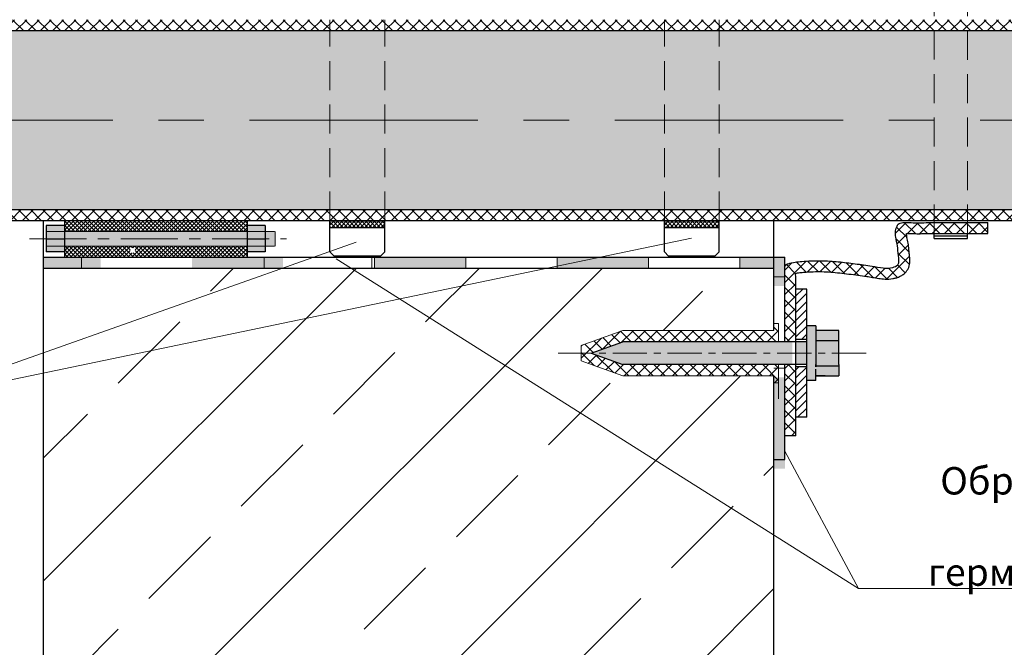
# Model space of a CAD drawing. Units: millimetres. Extents: x 1178 to 2118, y -346 to 270.
# Drawn here: x 1839 to 1947, y -191 to -122 of the extents above; entities that cross this region are included whole.
import ezdxf

# ---------------------------------------------------------------- set-up
doc = ezdxf.new("R2010")
doc.units = ezdxf.units.MM
doc.linetypes.add('HIDDEN2', pattern=[4.7625, 3.175, -1.5875])
doc.linetypes.add('ОСЕВАЯ', pattern=[2, 1.25, -0.25, 0.25, -0.25])
doc.layers.add('Узел герметизации', color=7, linetype='Continuous', lineweight=50)
doc.styles.add('style1', font='arial.ttf', dxfattribs={"width": 0.75, "height": 3})
pattern_1 = [(45, (451.911, -414.5285), (-0.6735192, 0.6735192), []), (135, (451.911, -414.5285), (-0.6735192, -0.6735192), [])]
pattern_2 = [(45, (451.911, -414.5285), (-0.4490128, 0.4490128), [])]

msp = doc.modelspace()

# ---------------------------------------------------------------- hatches: boundary and pattern name
at = {"layer": 'Узел герметизации', "lineweight": 20}
h = msp.add_hatch(dxfattribs=at)
h.set_pattern_fill('ANSI37', color=256, scale=0.3, style=0)
h.set_pattern_definition(pattern_1)
edge = h.paths.add_edge_path()
edge.add_line((1938.8459, -122.1218), (1796.5153, -122.1218))
edge.add_spline(control_points=[(1796.5153, -122.1218), (1795.9019, -122.5229), (1795.2884, -122.9241), (1794.6969, -123.3218)], knot_values=[0, 0, 0, 0, 1.53822017, 1.53822017, 1.53822017, 1.53822017], degree=3, periodic=0)
edge.add_line((1794.6969, -123.3218), (1938.8459, -123.3218))
edge.add_line((1938.8459, -123.3218), (1938.8459, -122.1218))
h.paths.add_polyline_path([(1942.4819, -122.1218), (1938.8459, -122.1218), (1938.8459, -123.3218), (1942.4819, -123.3218)])
edge = h.paths.add_edge_path()
edge.add_spline(control_points=[(1967.3679, -123.3218), (1966.7764, -122.9241), (1966.1629, -122.5229), (1965.5495, -122.1218)], knot_values=[0, 0, 0, 0, 1.53822017, 1.53822017, 1.53822017, 1.53822017], degree=3, periodic=0)
edge.add_line((1965.5495, -122.1218), (1942.4819, -122.1218))
edge.add_line((1942.4819, -122.1218), (1942.4819, -123.3218))
edge.add_line((1942.4819, -123.3218), (1967.3679, -123.3218))
h = msp.add_hatch(color=4, dxfattribs=at)
edge = h.paths.add_edge_path()
edge.add_line((1872.6709, -123.3218), (1794.6969, -123.3218))
edge.add_spline(control_points=[(1794.6969, -123.3218), (1791.8231, -125.254), (1787.1504, -128.9244), (1794.3705, -130.7399), (1795.8194, -133.1218)], knot_values=[1.53822017, 1.53822017, 1.53822017, 1.53822017, 9.0109901, 16.35185667, 16.35185667, 16.35185667, 16.35185667], degree=3, periodic=0)
edge.add_spline(control_points=[(1794.4128, -131.6006), (1793.4573, -132.0916), (1792.5019, -132.5826), (1791.6379, -133.1218)], knot_values=[41.3337473, 41.3337473, 41.3337473, 41.3337473, 44.10793742, 44.10793742, 44.10793742, 44.10793742], degree=3, periodic=0)
edge.add_spline(control_points=[(1794.6969, -123.3218), (1791.8231, -125.254), (1787.1504, -128.9244), (1794.3705, -130.7399), (1795.8194, -133.1218)], knot_values=[1.53822017, 1.53822017, 1.53822017, 1.53822017, 9.0109901, 16.35185667, 16.35185667, 16.35185667, 16.35185667], degree=3, periodic=0)
edge.add_line((1795.8194, -133.1218), (1872.6709, -133.1218))
edge.add_line((1872.6709, -133.1218), (1872.6709, -123.3218))
edge = h.paths.add_edge_path()
edge.add_line((1872.6709, -133.1218), (1795.8194, -133.1218))
edge.add_spline(control_points=[(1795.8194, -133.1218), (1795.8341, -133.1459), (1797.4842, -135.9168), (1796.2208, -140.6947), (1794.2617, -142.9218)], knot_values=[16.35185667, 16.35185667, 16.35185667, 16.35185667, 16.42621634, 24.83823804, 24.83823804, 24.83823804, 24.83823804], degree=3, periodic=0)
edge.add_line((1794.2617, -142.9218), (1872.6709, -142.9218))
edge.add_line((1872.6709, -142.9218), (1872.6709, -133.1218))
h.paths.add_polyline_path([(1878.6709, -133.1218), (1872.6709, -133.1218), (1872.6709, -142.9218), (1878.6709, -142.9218)])
h.paths.add_polyline_path([(1878.6709, -123.3218), (1872.6709, -123.3218), (1872.6709, -133.1218), (1878.6709, -133.1218)])
h.paths.add_polyline_path([(1909.2924, -123.3218), (1878.6709, -123.3218), (1878.6709, -133.1218), (1909.2924, -133.1218)])
h.paths.add_polyline_path([(1909.2924, -133.1218), (1878.6709, -133.1218), (1878.6709, -142.9218), (1909.2924, -142.9218)])
h.paths.add_polyline_path([(1915.2924, -123.3218), (1909.2924, -123.3218), (1909.2924, -133.1218), (1915.2924, -133.1218)])
h.paths.add_polyline_path([(1915.2924, -133.1218), (1909.2924, -133.1218), (1909.2924, -142.9218), (1915.2924, -142.9218)])
h.paths.add_polyline_path([(1938.8459, -133.1218), (1915.2924, -133.1218), (1915.2924, -142.9218), (1938.8459, -142.9218)])
h.paths.add_polyline_path([(1938.8459, -123.3218), (1915.2924, -123.3218), (1915.2924, -133.1218), (1938.8459, -133.1218)])
h.paths.add_polyline_path([(1942.4819, -123.3218), (1938.8459, -123.3218), (1938.8459, -133.1218), (1942.4819, -133.1218)])
h.paths.add_polyline_path([(1942.4819, -133.1218), (1938.8459, -133.1218), (1938.8459, -142.9218), (1942.4819, -142.9218)])
edge = h.paths.add_edge_path()
edge.add_spline(control_points=[(1967.8031, -142.9218), (1965.844, -140.6947), (1964.5806, -135.9168), (1966.2307, -133.1459), (1966.2454, -133.1218)], knot_values=[16.35185667, 16.35185667, 16.35185667, 16.35185667, 24.76387838, 24.83823804, 24.83823804, 24.83823804, 24.83823804], degree=3, periodic=0)
edge.add_line((1966.2454, -133.1218), (1942.4819, -133.1218))
edge.add_line((1942.4819, -133.1218), (1942.4819, -142.9218))
edge.add_line((1942.4819, -142.9218), (1967.8031, -142.9218))
edge = h.paths.add_edge_path()
edge.add_spline(control_points=[(1966.2454, -133.1218), (1967.6943, -130.7399), (1974.9144, -128.9244), (1970.2417, -125.254), (1967.3679, -123.3218)], knot_values=[1.53822017, 1.53822017, 1.53822017, 1.53822017, 8.87908674, 16.35185667, 16.35185667, 16.35185667, 16.35185667], degree=3, periodic=0)
edge.add_line((1967.3679, -123.3218), (1942.4819, -123.3218))
edge.add_line((1942.4819, -123.3218), (1942.4819, -133.1218))
edge.add_line((1942.4819, -133.1218), (1966.2454, -133.1218))
edge = h.paths.add_edge_path()
edge.add_spline(control_points=[(1969.6607, -144.1218), (1969.8611, -144.155), (1971.9967, -144.1672), (1975.4527, -137.3162), (1972.2447, -134.2562), (1970.4269, -133.1218)], knot_values=[27.31295602, 27.31295602, 27.31295602, 27.31295602, 28.08328373, 35.49729944, 41.3337473, 41.3337473, 41.3337473, 41.3337473], degree=3, periodic=0)
edge.add_line((1970.4269, -133.1218), (1966.2454, -133.1218))
edge.add_spline(control_points=[(1966.2454, -133.1218), (1966.2307, -133.1459), (1964.5806, -135.9168), (1965.844, -140.6947), (1967.8031, -142.9218)], knot_values=[16.35185667, 16.35185667, 16.35185667, 16.35185667, 16.42621634, 24.83823804, 24.83823804, 24.83823804, 24.83823804], degree=3, periodic=0)
edge.add_spline(control_points=[(1967.8031, -142.9218), (1968.3794, -143.577), (1969.0169, -144.015), (1969.6607, -144.1218)], knot_values=[24.83823804, 24.83823804, 24.83823804, 24.83823804, 27.31295602, 27.31295602, 27.31295602, 27.31295602], degree=3, periodic=0)
edge = h.paths.add_edge_path(flags=17)
edge.add_spline(control_points=[(1967.652, -131.6006), (1968.6075, -132.0916), (1969.5629, -132.5826), (1970.4269, -133.1218)], knot_values=[41.3337473, 41.3337473, 41.3337473, 41.3337473, 44.10793742, 44.10793742, 44.10793742, 44.10793742], degree=3, periodic=0)
edge.add_spline(control_points=[(1967.3679, -123.3218), (1970.2417, -125.254), (1974.9144, -128.9244), (1967.6943, -130.7399), (1966.2454, -133.1218)], knot_values=[1.53822017, 1.53822017, 1.53822017, 1.53822017, 9.0109901, 16.35185667, 16.35185667, 16.35185667, 16.35185667], degree=3, periodic=0)
edge.add_line((1966.2454, -133.1218), (1970.4269, -133.1218))
h = msp.add_hatch(dxfattribs=at)
h.set_pattern_fill('ANSI37', color=256, scale=0.3, style=0)
h.set_pattern_definition(pattern_1)
edge = h.paths.add_edge_path()
edge.add_line((1938.8459, -144.1218), (1938.8459, -142.9218))
edge.add_line((1938.8459, -142.9218), (1794.2617, -142.9218))
edge.add_spline(control_points=[(1794.2617, -142.9218), (1793.6854, -143.577), (1793.0479, -144.015), (1792.4041, -144.1218)], knot_values=[24.83823804, 24.83823804, 24.83823804, 24.83823804, 27.31295602, 27.31295602, 27.31295602, 27.31295602], degree=3, periodic=0)
edge.add_line((1792.4041, -144.1218), (1938.8459, -144.1218))
h.paths.add_polyline_path([(1942.4819, -144.1218), (1942.4819, -142.9218), (1938.8459, -142.9218), (1938.8459, -144.1218)])
edge = h.paths.add_edge_path()
edge.add_spline(control_points=[(1969.6607, -144.1218), (1969.0169, -144.015), (1968.3794, -143.577), (1967.8031, -142.9218)], knot_values=[24.83823804, 24.83823804, 24.83823804, 24.83823804, 27.31295602, 27.31295602, 27.31295602, 27.31295602], degree=3, periodic=0)
edge.add_line((1967.8031, -142.9218), (1942.4819, -142.9218))
edge.add_line((1942.4819, -142.9218), (1942.4819, -144.1218))
edge.add_line((1942.4819, -144.1218), (1969.6607, -144.1218))
h = msp.add_hatch(dxfattribs=at)
h.set_pattern_fill('ANSI37', color=5, scale=0.1, style=0)
h.set_pattern_definition([(45, (0, -414.5285), (-0.224506403, 0.224506403), []), (135, (0, -414.5285), (-0.224506403, -0.224506403), [])])
h.paths.add_polyline_path([(1863.5888, -144.1218), (1843.5888, -144.1218), (1843.5888, -145.3218), (1863.5888, -145.3218)])
h.paths.add_polyline_path([(1863.5888, -146.9218), (1843.5888, -146.9218), (1843.5888, -148.1218), (1850.3448, -148.1218), (1850.8688, -147.5835, -0.20242288), (1850.786, -147.3873, -1), (1851.3335, -147.3873, -0.66330833), (1850.8688, -147.5835), (1850.3448, -148.1218), (1863.5888, -148.1218)])
h = msp.add_hatch(dxfattribs=at)
h.set_pattern_fill('ANSI37', color=6, scale=0.1, style=0)
h.set_pattern_definition([(315, (0, 148.28494), (-0.224506403, -0.224506403), []), (225, (0, 148.28494), (-0.224506403, 0.224506403), [])])
h.paths.add_polyline_path([(1878.6709, -144.8678), (1878.6709, -144.1678), (1872.6709, -144.1678), (1872.6709, -144.8678)])
h = msp.add_hatch(dxfattribs=at)
h.set_pattern_fill('ANSI37', color=6, scale=0.1, style=0)
h.set_pattern_definition([(315, (36.62155, 148.28494), (-0.224506403, -0.224506403), []), (225, (36.62155, 148.28494), (-0.224506403, 0.224506403), [])])
h.paths.add_polyline_path([(1915.2924, -144.8678), (1915.2924, -144.1678), (1909.2924, -144.1678), (1909.2924, -144.8678)])
at = {"layer": 'Узел герметизации', "lineweight": 30}
h = msp.add_hatch(dxfattribs=at)
h.set_pattern_fill('ANSI37', color=1, scale=0.3, style=0)
h.set_pattern_definition(pattern_1)
h.paths.add_polyline_path([(1923.6924, -159.901), (1922.4924, -159.901), (1922.4924, -167.6937), (1923.6924, -167.6937)])
edge = h.paths.add_edge_path()
edge.add_spline(control_points=[(1923.6924, -150.2373), (1923.5773, -149.898), (1923.7199, -149.8726), (1924.0321, -149.8308), (1924.2024, -149.815), (1924.586, -149.7843), (1924.7908, -149.7698), (1925.195, -149.7456), (1925.3969, -149.7359), (1925.9212, -149.7183), (1926.2405, -149.7153), (1926.8753, -149.7297), (1927.1952, -149.7467), (1928.1641, -149.8194), (1928.8227, -149.897), (1929.8287, -150.022), (1930.1683, -150.0643), (1930.83, -150.1478), (1931.154, -150.1906), (1931.6774, -150.2713), (1931.875, -150.3055), (1932.3055, -150.3839), (1932.5357, -150.4267), (1932.9974, -150.4944), (1933.2217, -150.5217), (1933.7258, -150.5438), (1934.0044, -150.5365), (1934.416, -150.4677), (1934.5338, -150.442), (1934.7741, -150.3751), (1934.9041, -150.3322), (1935.1507, -150.2232), (1935.2633, -150.165), (1935.4867, -150.0156), (1935.597, -149.9279), (1935.7794, -149.7333), (1935.8536, -149.6367), (1935.9718, -149.4438), (1936.0184, -149.3461), (1936.1418, -149.0235), (1936.1706, -148.818), (1936.1913, -148.4669), (1936.1827, -148.3176), (1936.1601, -148.0579), (1936.1455, -147.9472), (1936.1235, -147.7681), (1936.115, -147.6898), (1936.0979, -147.5206), (1936.0898, -147.4346), (1936.0641, -147.1686), (1936.0454, -146.9799), (1935.9988, -146.6619), (1935.9787, -146.5469), (1935.9384, -146.3344), (1935.9179, -146.2338), (1935.8748, -146.0203), (1935.853, -145.9102), (1935.82, -145.7193), (1935.8083, -145.6384), (1935.8013, -145.5621), (1935.8001, -145.5465), (1935.7994, -145.5325)], knot_values=[0.82510184, 0.82510184, 0.82510184, 0.82510184, 1.39229412, 1.39229412, 1.98143683, 1.98143683, 2.61754388, 2.61754388, 3.25365092, 3.25365092, 4.27731688, 4.27731688, 5.30098285, 5.30098285, 7.34831477, 7.34831477, 8.3625279, 8.3625279, 9.37674103, 9.37674103, 10.03574965, 10.03574965, 10.69475828, 10.69475828, 11.2722992, 11.2722992, 11.84984013, 11.84984013, 12.07637382, 12.07637382, 12.30290751, 12.30290751, 12.47510714, 12.47510714, 12.63006108, 12.63006108, 12.73939271, 12.73939271, 12.84872433, 12.84872433, 13.11268434, 13.11268434, 13.37664434, 13.37664434, 13.64060434, 13.64060434, 13.90456434, 13.90456434, 14.16852434, 14.16852434, 14.69644434, 14.69644434, 14.99066578, 14.99066578, 15.28488721, 15.28488721, 15.65140873, 15.65140873, 15.9750694, 15.9750694, 16.0696182, 16.0696182, 16.0696182, 16.0696182], degree=3, periodic=0)
edge.add_spline(control_points=[(1935.7994, -145.5325), (1935.9228, -145.5334), (1936.0637, -145.5402), (1936.3444, -145.5514), (1936.4667, -145.5551), (1936.705, -145.5597), (1936.8235, -145.561), (1937.1771, -145.5623), (1937.4102, -145.5601), (1938.0992, -145.5513), (1938.5408, -145.5453), (1939.4343, -145.5426), (1939.8818, -145.544), (1941.2301, -145.5499), (1942.1372, -145.5525), (1943.6067, -145.5516), (1944.1719, -145.5506), (1944.7366, -145.5495)], knot_values=[18.13065011, 18.13065011, 18.13065011, 18.13065011, 18.60492889, 18.60492889, 18.94327723, 18.94327723, 19.28162557, 19.28162557, 19.95832225, 19.95832225, 21.3117156, 21.3117156, 22.66510896, 22.66510896, 25.37189567, 25.37189567, 27.06471965, 27.06471965, 27.06471965, 27.06471965], degree=3, periodic=0)
edge.add_line((1944.7366, -145.5495), (1944.7344, -144.3495))
edge.add_spline(control_points=[(1944.7344, -144.3495), (1943.5412, -144.3517), (1941.3618, -144.3557), (1938.568, -144.3326), (1936.6262, -144.3802), (1935.5562, -144.3063), (1934.9121, -144.4226), (1934.6914, -144.8906), (1934.5673, -145.3743), (1934.6492, -146.0846), (1934.8571, -146.9337), (1934.9097, -147.8924), (1935.0878, -148.9581), (1934.1663, -149.3553), (1933.2052, -149.3457), (1931.8347, -149.0593), (1930.191, -148.8606), (1928.3316, -148.6215), (1926.3847, -148.4779), (1924.5299, -148.5713), (1923.2644, -148.6964), (1922.5753, -148.9488), (1922.5167, -149.1229), (1922.4924, -149.1949)], knot_values=[0, 0, 0, 0, 3.57690065, 6.53262164, 8.4124107, 9.33872627, 9.84146525, 10.18894623, 10.80079602, 11.33850808, 12.30846259, 13.38755269, 14.38376977, 14.99751358, 16.05250766, 17.30058173, 19.16678643, 21.02791699, 22.91967512, 25.02779309, 26.53695253, 26.84628225, 27.06471965, 27.06471965, 27.06471965, 27.06471965], degree=3, periodic=0)
edge.add_line((1922.4924, -149.1949), (1922.4924, -157.401))
edge.add_line((1922.4924, -157.401), (1923.6924, -157.401))
edge.add_line((1923.6924, -157.401), (1923.6924, -150.2373))
at = {"layer": 'Узел герметизации', "lineweight": 20}
h = msp.add_hatch(color=2, dxfattribs=at)
h.paths.add_polyline_path([(1863.5888, -145.3218), (1843.5888, -145.3218), (1843.5888, -146.1218), (1863.5888, -146.1218)])
h.paths.add_polyline_path([(1863.5888, -146.1218), (1843.5888, -146.1218), (1843.5888, -146.9218), (1863.5888, -146.9218)])
h.paths.add_polyline_path([(1866.6709, -146.1218), (1865.5888, -146.1218), (1865.5888, -146.9218), (1866.6709, -146.9218)])
h.paths.add_polyline_path([(1866.6709, -145.3218), (1865.5888, -145.3218), (1865.5888, -146.1218), (1866.6709, -146.1218)])
h.paths.add_polyline_path([(1843.5888, -146.9218), (1841.5888, -146.9218), (1841.5888, -147.5612), (1843.5888, -147.5612)])
h.paths.add_polyline_path([(1843.5888, -146.1218), (1841.5888, -146.1218), (1841.5888, -146.9218), (1843.5888, -146.9218)])
h.paths.add_polyline_path([(1843.5888, -145.3218), (1841.5888, -145.3218), (1841.5888, -146.1218), (1843.5888, -146.1218)])
h.paths.add_polyline_path([(1843.5888, -144.6824), (1841.5888, -144.6824), (1841.5888, -145.3218), (1843.5888, -145.3218)])
h.paths.add_polyline_path([(1865.5888, -146.9218), (1863.5888, -146.9218), (1863.5888, -147.5612), (1865.5888, -147.5612)])
h.paths.add_polyline_path([(1865.5888, -146.1218), (1863.5888, -146.1218), (1863.5888, -146.9218), (1865.5888, -146.9218)])
h.paths.add_polyline_path([(1865.5888, -145.3218), (1863.5888, -145.3218), (1863.5888, -146.1218), (1865.5888, -146.1218)])
h.paths.add_polyline_path([(1865.5888, -144.6824), (1863.5888, -144.6824), (1863.5888, -145.3218), (1865.5888, -145.3218)])
h = msp.add_hatch(color=256, dxfattribs=at)
h.paths.add_polyline_path([(1847.5424, -149.3331), (1847.5424, -148.1331), (1841.2924, -148.1331), (1841.2924, -149.3331)])
h.paths.add_polyline_path([(1857.5424, -148.1331), (1857.5424, -149.3331), (1867.5424, -149.3331), (1867.5424, -148.1331)])
h.paths.add_polyline_path([(1877.5424, -148.1331), (1877.5424, -149.3331), (1887.5424, -149.3331), (1887.5424, -148.1331)])
h.paths.add_polyline_path([(1907.5424, -149.3331), (1907.5424, -148.1331), (1897.5424, -148.1331), (1897.5424, -149.3331)])
h.paths.add_polyline_path([(1921.2924, -149.3331), (1921.2924, -151.2929), (1922.4924, -151.2929), (1922.4924, -148.1331), (1917.5424, -148.1331), (1917.5424, -149.3331)])
h.paths.add_polyline_path([(1922.4924, -161.2929), (1921.2924, -161.2929), (1921.2924, -171.2929), (1922.4924, -171.2929)])
at = {"layer": 'Узел герметизации', "lineweight": 9}
h = msp.add_hatch(dxfattribs=at)
h.set_pattern_fill('ANSI33', color=256, scale=3, style=0)
h.set_pattern_definition([(45, (451.911, -414.529), (-13.47038, 13.47038), []), (45, (465.381, -414.529), (-13.47038, 13.47038), [9.525, -4.7625])])
h.paths.add_polyline_path([(1971.2924, -264.1218), (1971.2924, -204.1218), (1921.2924, -204.1218), (1921.2924, -161.151), (1904.756, -161.151), (1900.1999, -159.5067), (1900.1999, -157.7953), (1904.756, -156.151), (1921.2924, -156.151), (1921.2924, -155.401), (1921.2924, -149.3218), (1849.1768, -149.3218), (1841.2924, -157.4219), (1841.2924, -204.1218), (1761.6472, -204.1218), (1761.6472, -228.2229), (1764.1276, -228.2229), (1758.8953, -235.1006), (1761.6472, -235.1006), (1761.6472, -264.1218)])
at = {"layer": 'Узел герметизации', "lineweight": 20}
h = msp.add_hatch(dxfattribs=at)
h.set_pattern_fill('ANSI31', color=256, scale=0.2, style=0)
h.set_pattern_definition(pattern_2)
h.paths.add_polyline_path([(1924.8924, -151.624), (1923.6924, -151.624), (1923.6924, -157.151), (1924.8924, -157.151), (1924.8924, -155.651)])
at = {"layer": 'Узел герметизации', "linetype": 'Continuous', "lineweight": 9}
h = msp.add_hatch(dxfattribs=at)
h.set_pattern_fill('ANSI37', color=6, scale=7.5, style=0)
h.set_pattern_definition([(315, (-79784.2452, -18819.2211), (-0.662912607, -0.662912607), []), (225, (-79784.2452, -18819.2211), (-0.662912607, 0.662912607), [])])
h.paths.add_polyline_path([(1904.756, -161.151), (1900.1999, -159.5067), (1900.1999, -158.651), (1901.2924, -158.651), (1904.756, -159.901), (1921.809, -159.901), (1921.809, -161.901), (1921.2924, -161.901), (1921.2924, -161.151)])
h.paths.add_polyline_path([(1904.756, -157.401), (1901.2924, -158.651), (1900.1999, -158.651), (1900.1999, -157.7953), (1904.756, -156.151), (1921.2924, -156.151), (1921.2924, -155.401), (1921.809, -155.401), (1921.809, -157.401)])
at = {"layer": 'Узел герметизации', "lineweight": 20}
h = msp.add_hatch(color=2, dxfattribs=at)
h.paths.add_polyline_path([(1923.6924, -158.651), (1924.8924, -158.651), (1924.8924, -157.401), (1923.6924, -157.401)])
h.paths.add_polyline_path([(1924.8924, -159.901), (1924.8924, -158.651), (1923.6924, -158.651), (1923.6924, -159.901)])
h.paths.add_polyline_path([(1925.8924, -158.651), (1924.8924, -158.651), (1924.8924, -161.651), (1925.8924, -161.651), (1925.8924, -159.901)])
h.paths.add_polyline_path([(1925.8924, -158.651), (1925.8924, -155.651), (1924.8924, -155.651), (1924.8924, -158.651)])
at = {"layer": 'Узел герметизации', "linetype": 'ОСЕВАЯ', "lineweight": 30}
h = msp.add_hatch(color=2, dxfattribs=at)
h.paths.add_polyline_path([(1928.3924, -161.151), (1925.8924, -161.151), (1925.8924, -160.0336), (1928.3924, -160.0336)])
h.paths.add_polyline_path([(1928.3924, -159.901), (1928.3924, -160.0336), (1925.8924, -160.0336), (1925.8924, -158.651), (1926.9159, -158.651), (1928.3924, -158.651)])
h.paths.add_polyline_path([(1928.3924, -158.651), (1926.9159, -158.651), (1925.8924, -158.651), (1925.8924, -157.2684), (1928.3924, -157.2684)])
h.paths.add_polyline_path([(1928.3924, -157.2684), (1925.8924, -157.2684), (1925.8924, -156.151), (1928.3924, -156.151)])
at = {"layer": 'Узел герметизации', "linetype": 'Continuous', "lineweight": 20}
h = msp.add_hatch(color=2, dxfattribs=at)
h.paths.add_polyline_path([(1921.2924, -157.401), (1904.756, -157.401), (1901.2924, -158.651), (1921.2924, -158.651)])
h.paths.add_polyline_path([(1921.2924, -158.651), (1901.2924, -158.651), (1904.756, -159.901), (1921.2924, -159.901)])
h.paths.add_polyline_path([(1923.309, -157.401), (1921.809, -157.401), (1921.809, -158.651), (1923.309, -158.651)])
h.paths.add_polyline_path([(1923.309, -158.651), (1921.809, -158.651), (1921.809, -159.901), (1923.309, -159.901)])
h = msp.add_hatch(color=2, dxfattribs=at)
h.paths.add_polyline_path([(1921.809, -157.401), (1921.2924, -157.401), (1921.2924, -158.651), (1921.809, -158.651)])
h.paths.add_polyline_path([(1921.809, -158.651), (1921.2924, -158.651), (1921.2924, -159.901), (1921.809, -159.901)])
at = {"layer": 'Узел герметизации', "lineweight": 20}
h = msp.add_hatch(dxfattribs=at)
h.set_pattern_fill('ANSI31', color=256, scale=0.2, style=0)
h.set_pattern_definition(pattern_2)
h.paths.add_polyline_path([(1924.8924, -160.151), (1923.6924, -160.151), (1923.6924, -165.678), (1924.8924, -165.678)])

# ---------------------------------------------------------------- linework, layer by layer
at = {"layer": 'Узел герметизации', "linetype": 'HIDDEN2', "lineweight": 20}
for p, q in [((1938.8459, -145.5445), (1938.8459, -120.6991)), ((1942.4819, -145.5519), (1942.4819, -120.6917))]:
    msp.add_line(p, q, dxfattribs=at)
at = {"layer": 'Узел герметизации', "color": 6, "linetype": 'HIDDEN2', "lineweight": 20}
for p, q in [((1872.6709, -144.1218), (1872.6709, -122.1218)), ((1878.6709, -144.1218), (1878.6709, -122.1218)), ((1909.2924, -144.1218), (1909.2924, -122.1218)), ((1915.2924, -144.1218), (1915.2924, -122.1218))]:
    msp.add_line(p, q, dxfattribs=at)
at = {"layer": 'Узел герметизации', "lineweight": 30}
for p, q in [((1794.6969, -123.3218), (1967.3679, -123.3218)), ((1794.2617, -142.9218), (1967.8031, -142.9218)), ((1791.8027, -144.1218), (1969.6607, -144.1218)), ((1841.2924, -204.1218), (1841.2924, -144.1218)), ((1843.5888, -144.1218), (1843.5888, -148.1218)), ((1863.5888, -144.1218), (1863.5888, -148.1218)), ((1921.2924, -156.151), (1921.2924, -144.1218)), ((1843.5888, -144.6824), (1841.5888, -144.6824)), ((1841.5888, -144.6824), (1841.5888, -147.5612)), ((1865.5888, -144.6824), (1863.5888, -144.6824)), ((1865.5888, -144.6824), (1865.5888, -147.5612)), ((1938.8459, -145.8052), (1938.8459, -145.5445)), ((1942.4819, -146.0847), (1942.4819, -145.5519)), ((1841.5888, -146.1218), (1843.5888, -146.1218)), ((1863.5888, -146.1218), (1865.5888, -146.1218)), ((1938.8459, -145.8052), (1942.4819, -145.8052)), ((1938.8459, -146.0847), (1938.8459, -145.8052)), ((1938.8459, -146.0847), (1942.4819, -146.0847)), ((1843.5888, -147.5612), (1841.5888, -147.5612)), ((1865.5888, -147.5612), (1863.5888, -147.5612)), ((1841.2924, -148.1218), (1861.2924, -148.1218)), ((1841.2924, -148.1218), (1922.4924, -148.1218)), ((1922.4924, -157.401), (1922.4924, -148.1218)), ((1841.2924, -149.3218), (1921.2924, -149.3218)), ((1924.8924, -151.624), (1923.6924, -151.624)), ((1924.8924, -165.678), (1924.8924, -151.624)), ((1922.4924, -170.2816), (1922.4924, -159.901)), ((1921.2924, -204.1218), (1921.2924, -161.151)), ((1924.8924, -165.678), (1923.6924, -165.678)), ((1921.2924, -170.2816), (1922.4924, -170.2816))]:
    msp.add_line(p, q, dxfattribs=at)
at = {"layer": 'Узел герметизации', "color": 7, "linetype": 'ОСЕВАЯ', "lineweight": 13, "ltscale": 20}
for p, q in [((1783.8733, -133.1218), (1989.6416, -133.1218)), ((1841.5888, -145.3218), (1866.6709, -145.3218)), ((1841.5888, -146.9218), (1866.6709, -146.9218))]:
    msp.add_line(p, q, dxfattribs=at)
at = {"layer": 'Узел герметизации', "color": 6, "lineweight": 30}
for p, q in [((1872.6709, -147.5475), (1872.6709, -144.1218)), ((1872.6709, -144.1678), (1878.6709, -144.1678)), ((1878.6709, -147.5475), (1878.6709, -144.1218)), ((1909.2924, -147.5475), (1909.2924, -144.1218)), ((1909.2924, -144.1678), (1915.2924, -144.1678)), ((1915.2924, -147.5475), (1915.2924, -144.1218)), ((1872.6709, -144.8678), (1878.6709, -144.8678)), ((1909.2924, -144.8678), (1915.2924, -144.8678)), ((1873.1375, -148.0127), (1872.6709, -147.5475)), ((1878.2043, -148.0127), (1878.6709, -147.5475)), ((1909.759, -148.0127), (1909.2924, -147.5475)), ((1914.8259, -148.0127), (1915.2924, -147.5475)), ((1878.2043, -148.0127), (1873.1375, -148.0127)), ((1914.8259, -148.0127), (1909.759, -148.0127))]:
    msp.add_line(p, q, dxfattribs=at)
at = {"layer": 'Узел герметизации', "color": 1, "lineweight": 30}
for p, q in [((1944.7366, -145.5495), (1944.7344, -144.3495)), ((1923.6924, -167.6937), (1923.6924, -150.2373)), ((1923.6924, -167.6937), (1922.4924, -167.6937))]:
    msp.add_line(p, q, dxfattribs=at)
at = {"layer": 'Узел герметизации', "lineweight": 20}
for p, q in [((1866.6709, -146.9218), (1866.6709, -145.3218)), ((1826.018, -164.0255), (1912.2579, -146.0587)), ((1826.018, -164.0255), (1875.5454, -146.4793)), ((1942.4819, -146.0847), (1942.4819, -145.8052)), ((1845.4521, -148.1218), (1845.4521, -149.3218)), ((1865.4521, -148.1218), (1865.4521, -149.3218)), ((1877.2715, -148.1218), (1877.2715, -149.3218)), ((1877.5424, -148.1218), (1877.5424, -149.3218)), ((1887.5424, -148.1218), (1887.5424, -149.3218)), ((1887.5424, -148.1218), (1887.5424, -149.3218)), ((1897.5424, -148.1218), (1897.5424, -149.3218)), ((1897.5424, -148.1218), (1897.5424, -149.3218)), ((1907.5424, -148.1218), (1907.5424, -149.3218)), ((1907.5424, -148.1218), (1907.5424, -149.3218)), ((1917.5424, -148.1218), (1917.5424, -149.3218)), ((1917.5424, -148.1218), (1917.5424, -149.3218)), ((1921.2924, -150.2816), (1922.4924, -150.2816)), ((1921.2924, -155.401), (1921.2924, -156.151)), ((1921.809, -155.401), (1921.809, -157.401)), ((1921.2924, -160.2816), (1922.4924, -160.2816)), ((1921.809, -161.901), (1921.809, -159.901)), ((1921.2924, -161.901), (1921.2924, -161.151))]:
    msp.add_line(p, q, dxfattribs=at)
at = {"layer": 'Узел герметизации', "color": 7, "linetype": 'ОСЕВАЯ', "lineweight": 13, "ltscale": 5}
msp.add_line((1839.7552, -146.1218), (1867.8933, -146.1218), dxfattribs=at)
at = {"layer": 'Узел герметизации', "lineweight": 13}
for q in [(1873.3463, -148.3218), (1922.4924, -169.3819)]:
    msp.add_line((1930.5569, -184.4401), q, dxfattribs=at)
at = {"layer": 'Узел герметизации', "color": 6, "linetype": 'Continuous', "lineweight": 20}
for p, q in [((1900.1999, -157.7953), (1904.756, -156.151)), ((1921.2924, -156.151), (1904.756, -156.151)), ((1900.1999, -159.5067), (1900.1999, -157.7953)), ((1900.1999, -159.5067), (1904.756, -161.151)), ((1921.2924, -161.151), (1904.756, -161.151))]:
    msp.add_line(p, q, dxfattribs=at)
at = {"layer": 'Узел герметизации', "color": 7, "linetype": 'Continuous', "lineweight": 20}
for p, q in [((1921.2924, -155.401), (1921.809, -155.401)), ((1924.8924, -155.651), (1924.8924, -161.651)), ((1921.809, -163.651), (1921.809, -159.901)), ((1921.2924, -161.901), (1921.809, -161.901)), ((1921.2924, -161.901), (1921.809, -161.901))]:
    msp.add_line(p, q, dxfattribs=at)
at = {"layer": 'Узел герметизации', "color": 7, "linetype": 'ОСЕВАЯ', "lineweight": 30}
for p, q in [((1925.8924, -155.651), (1924.8924, -155.651)), ((1925.8924, -161.651), (1925.8924, -159.901)), ((1925.8924, -159.901), (1925.8924, -160.151)), ((1928.3924, -159.901), (1928.3924, -161.151)), ((1925.8924, -161.651), (1924.8924, -161.651)), ((1926.9159, -161.151), (1925.8924, -161.151))]:
    msp.add_line(p, q, dxfattribs=at)
at = {"layer": 'Узел герметизации', "color": 7, "linetype": 'Continuous', "lineweight": 30}
for p, q in [((1925.8924, -155.651), (1925.8924, -160.026)), ((1928.3924, -156.151), (1925.8924, -156.151)), ((1928.3924, -159.901), (1928.3924, -156.151)), ((1901.2924, -158.651), (1904.756, -157.401)), ((1924.8924, -157.401), (1904.756, -157.401)), ((1924.8924, -157.151), (1923.6924, -157.151)), ((1925.8924, -157.2684), (1928.3924, -157.2684)), ((1901.2924, -158.651), (1904.756, -159.901)), ((1924.8924, -159.901), (1904.756, -159.901)), ((1924.8924, -160.151), (1923.6924, -160.151)), ((1925.8924, -160.0336), (1928.3924, -160.0336)), ((1925.8924, -161.151), (1928.3924, -161.151))]:
    msp.add_line(p, q, dxfattribs=at)
at = {"layer": 'Узел герметизации', "color": 7, "linetype": 'ОСЕВАЯ', "lineweight": 13, "ltscale": 3}
msp.add_line((1931.3922, -158.651), (1897.655, -158.651), dxfattribs=at)
at = {"layer": 'Узел герметизации', "color": 7, "linetype": 'Continuous', "lineweight": 13, "ltscale": 0.05}
msp.add_line((1930.5569, -184.4401), (1995.3183, -184.4401), dxfattribs=at)
at = {"layer": 'Узел герметизации', "color": 1, "lineweight": 30}
msp.add_spline([(1922.4924, -149.1949), (1922.5857, -148.9974), (1922.8576, -148.8499), (1924.3459, -148.5997), (1926.4525, -148.5203), (1928.3405, -148.6395), (1930.1888, -148.8579), (1932.0371, -149.1161), (1933.2692, -149.3147), (1934.3225, -149.2552), (1934.8591, -148.9572), (1934.9386, -147.9642), (1934.8194, -146.8917), (1934.6405, -145.9384), (1934.6008, -145.4022), (1934.7399, -144.8063), (1934.9187, -144.5084), (1935.3957, -144.3495), (1936.322, -144.3495), (1938.2018, -144.3495), (1941.1575, -144.3495), (1944.7344, -144.3495)], degree=3, dxfattribs=at)
for points, knots in [([(1923.6924, -150.2373), (1923.5773, -149.898), (1923.7199, -149.8726), (1924.0321, -149.8308), (1924.2024, -149.815), (1924.586, -149.7843), (1924.7908, -149.7698), (1925.195, -149.7456), (1925.3969, -149.7359), (1925.9212, -149.7183), (1926.2405, -149.7153), (1926.8753, -149.7297), (1927.1952, -149.7467), (1928.1641, -149.8194), (1928.8227, -149.897), (1929.8287, -150.022), (1930.1683, -150.0643), (1930.83, -150.1478), (1931.154, -150.1906), (1931.6774, -150.2713), (1931.875, -150.3055), (1932.3055, -150.3839), (1932.5357, -150.4267), (1932.9974, -150.4944), (1933.2217, -150.5217), (1933.7258, -150.5438), (1934.0044, -150.5365), (1934.416, -150.4677), (1934.5338, -150.442), (1934.7741, -150.3751), (1934.9041, -150.3322), (1935.1507, -150.2232), (1935.2633, -150.165), (1935.4867, -150.0156), (1935.597, -149.9279), (1935.7794, -149.7333), (1935.8536, -149.6367), (1935.9718, -149.4438), (1936.0184, -149.3461), (1936.1418, -149.0235), (1936.1706, -148.818), (1936.1913, -148.4669), (1936.1827, -148.3176), (1936.1601, -148.0579), (1936.1455, -147.9472), (1936.1235, -147.7681), (1936.115, -147.6898), (1936.0979, -147.5206), (1936.0898, -147.4346), (1936.0641, -147.1686), (1936.0454, -146.9799), (1935.9988, -146.6619), (1935.9787, -146.5469), (1935.9384, -146.3344), (1935.9179, -146.2338), (1935.8748, -146.0203), (1935.853, -145.9102), (1935.82, -145.7193), (1935.8083, -145.6384), (1935.8013, -145.5621), (1935.8001, -145.5465), (1935.7994, -145.5325)], [0.82510184, 0.82510184, 0.82510184, 0.82510184, 1.39229412, 1.39229412, 1.98143683, 1.98143683, 2.61754388, 2.61754388, 3.25365092, 3.25365092, 4.27731688, 4.27731688, 5.30098285, 5.30098285, 7.34831477, 7.34831477, 8.3625279, 8.3625279, 9.37674103, 9.37674103, 10.03574965, 10.03574965, 10.69475828, 10.69475828, 11.2722992, 11.2722992, 11.84984013, 11.84984013, 12.07637382, 12.07637382, 12.30290751, 12.30290751, 12.47510714, 12.47510714, 12.63006108, 12.63006108, 12.73939271, 12.73939271, 12.84872433, 12.84872433, 13.11268434, 13.11268434, 13.37664434, 13.37664434, 13.64060434, 13.64060434, 13.90456434, 13.90456434, 14.16852434, 14.16852434, 14.69644434, 14.69644434, 14.99066578, 14.99066578, 15.28488721, 15.28488721, 15.65140873, 15.65140873, 15.9750694, 15.9750694, 16.0696182, 16.0696182, 16.0696182, 16.0696182]), ([(1935.7994, -145.5325), (1935.9228, -145.5334), (1936.0637, -145.5402), (1936.3444, -145.5514), (1936.4667, -145.5551), (1936.705, -145.5597), (1936.8235, -145.561), (1937.1771, -145.5623), (1937.4102, -145.5601), (1938.0992, -145.5513), (1938.5408, -145.5453), (1939.4343, -145.5426), (1939.8818, -145.544), (1941.2301, -145.5499), (1942.1372, -145.5525), (1943.6067, -145.5516), (1944.1719, -145.5506), (1944.7366, -145.5495)], [18.13065011, 18.13065011, 18.13065011, 18.13065011, 18.60492889, 18.60492889, 18.94327723, 18.94327723, 19.28162557, 19.28162557, 19.95832225, 19.95832225, 21.3117156, 21.3117156, 22.66510896, 22.66510896, 25.37189567, 25.37189567, 27.06471965, 27.06471965, 27.06471965, 27.06471965])]:
    msp.add_open_spline(points, degree=3, knots=knots, dxfattribs=at)

# ---------------------------------------------------------------- texts
at = {"layer": 'Узел герметизации', "color": 7, "lineweight": 30, "insert": (1963.9748, -183.6341), "char_height": 3, "attachment_point": 5, "style": 'style1'}
msp.add_mtext('{\\fArial|b0|i0|c204|p34;Обработка поверхности силиконовым \\Pгерметиком  \\fArial|b0|i0|c0|p34;Soudal\\fArial|b0|i0|c204|p34; - 1 мм\\fArial|b0|i0|c0|p34; (\\fArial|b0|i0|c204|p34;рекомендуется)\\P\\P }', dxfattribs=at)

doc.saveas('drawing.dxf')
